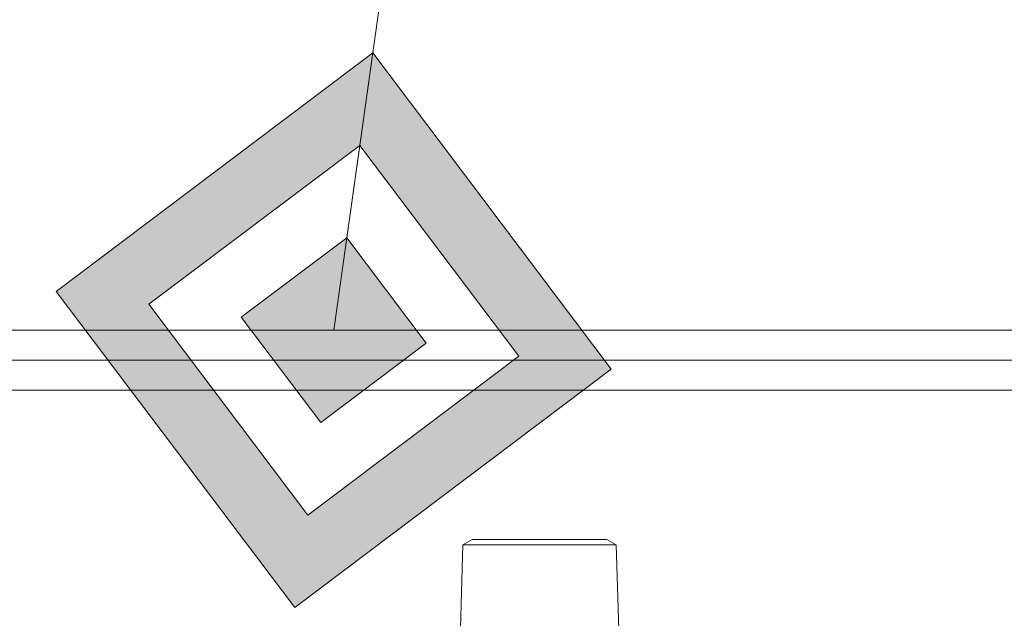
# Model space of a CAD drawing. Units: millimetres. Extents: x 0 to 30601, y -7 to 21000.
# Drawn here: x 3809 to 3940, y 6728 to 6808 of the extents above; entities that cross this region are included whole.
import ezdxf

# ---------------------------------------------------------------- set-up
doc = ezdxf.new("R2010")
doc.units = ezdxf.units.MM
doc.linetypes.add('K5LT_THIN', pattern=[0])
doc.layers.add('FOR', color=7, linetype='Continuous', true_color=0xffffff)
doc.layers.add('R', color=1, linetype='Continuous', true_color=0xff0000)

msp = doc.modelspace()

# ---------------------------------------------------------------- hatches: boundary and pattern name
at = {"layer": 'FOR'}
h = msp.add_hatch(color=7, dxfattribs=at)
h.paths.add_polyline_path([(3887.74, 6761.59), (3855.82, 6803.94), (3813.47, 6772.01), (3845.39, 6729.67)])
h.paths.add_polyline_path([(3875.36, 6763.33), (3854.08, 6791.56), (3825.85, 6770.28), (3847.13, 6742.05)])
h.paths.add_polyline_path([(3862.98, 6765.07), (3852.34, 6779.18), (3838.23, 6768.54), (3848.87, 6754.43)])

# ---------------------------------------------------------------- linework, layer by layer
at = {"layer": 'FOR', "color": 7, "linetype": 'K5LT_THIN', "lineweight": 18}
for p, q in [((4061.02, 8266.43), (3850.6, 6766.8)), ((3855.82, 6803.94), (3813.47, 6772.01)), ((3854.08, 6791.56), (3855.82, 6803.94)), ((3887.74, 6761.59), (3855.82, 6803.94)), ((3854.08, 6791.56), (3825.85, 6770.28)), ((3852.34, 6779.18), (3854.08, 6791.56)), ((3875.36, 6763.33), (3854.08, 6791.56)), ((3852.34, 6779.18), (3838.23, 6768.54)), ((3862.98, 6765.07), (3852.34, 6779.18)), ((3813.47, 6772.01), (3845.39, 6729.67)), ((3825.85, 6770.28), (3847.13, 6742.05)), ((3838.23, 6768.54), (3848.87, 6754.43)), ((3848.87, 6754.43), (3862.98, 6765.07)), ((3847.13, 6742.05), (3875.36, 6763.33)), ((3845.39, 6729.67), (3887.74, 6761.59))]:
    msp.add_line(p, q, dxfattribs=at)
at = {"layer": 'R', "color": 7, "linetype": 'K5LT_THIN', "lineweight": 18}
for p, q in [((3684.64, 6766.8), (4981.64, 6766.8)), ((3684.64, 6762.8), (4981.64, 6762.8)), ((3733.14, 6758.8), (4933.14, 6758.8)), ((3867.89, 6738.08), (3867.42, 6722.8)), ((3869.14, 6738.8), (3867.89, 6738.08)), ((3888.39, 6738.08), (3867.89, 6738.08)), ((3869.14, 6738.8), (3887.14, 6738.8)), ((3887.14, 6738.8), (3888.39, 6738.08)), ((3888.39, 6738.08), (3888.86, 6722.8))]:
    msp.add_line(p, q, dxfattribs=at)

doc.saveas('drawing.dxf')
